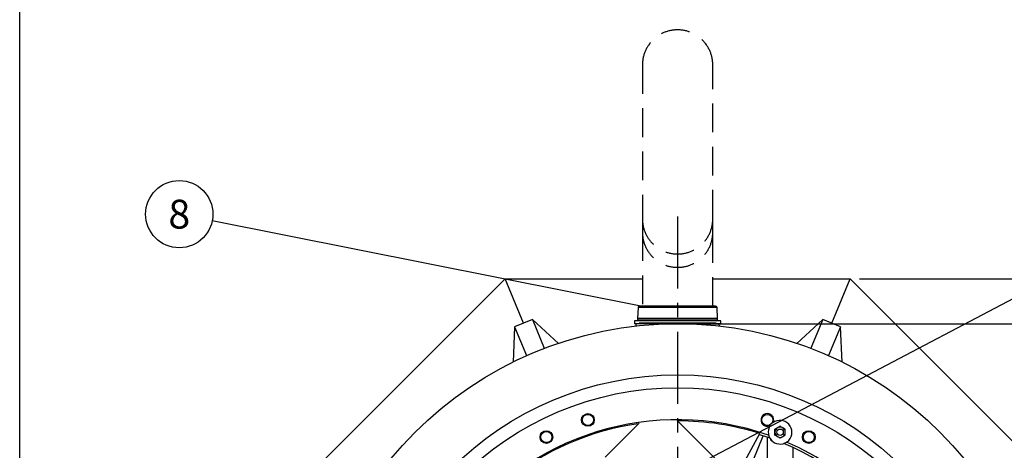
# Model space of a CAD drawing. Units: millimetres. Extents: x 0 to 6302, y 0 to 4457.
# Drawn here: x 0 to 1537, y 1343 to 2015 of the extents above; entities that cross this region are included whole.
import ezdxf
from ezdxf.enums import TextEntityAlignment as Align

# ---------------------------------------------------------------- set-up
doc = ezdxf.new("R2010")
doc.units = ezdxf.units.MM
doc.header["$LTSCALE"] = 90
doc.linetypes.add('CENTER', pattern=[2, 1.25, -0.25, 0.25, -0.25])
doc.linetypes.add('DASHED', pattern=[0.75, 0.5, -0.25])
for name, color, linetype in [('Katko', 6, 'DASHED'), ('Keski', 1, 'CENTER'), ('Mitat', 1, 'Continuous'), ('Teksti', 5, 'Continuous')]:
    doc.layers.add(name, color=color, linetype=linetype)
doc.styles.add('ROMANS', font='ROMANS.SHX')
doc.styles.get("Standard").update_dxf_attribs({"font": 'arial.ttf'})
doc.dimstyles.new('ISO-25', dxfattribs={"dimtxt": 2.5, "dimasz": 2.5, "dimexe": 1.25, "dimexo": 0.625, "dimtad": 1, "dimtxsty": 'Standard', "dimcen": 2.5, "dimadec": 0, "dimazin": 0, "dimtfac": 1, "dimtmove": 0, "dimatfit": 3, "dimfxl": 0, "dimarcsym": 0})

# ---------------------------------------------------------------- blocks, each defined once
blk = doc.blocks.new('*D43')
at = {"layer": 'Defpoints', "color": 0}
for p in [(1296.3, 1610.5), (2223.2, 1610.5), (1296.3, 310.5)]:
    blk.add_point(p, dxfattribs=at)
at = {"layer": 'Mitat', "color": 0, "lineweight": -2}
for p, q in [((1311.3, 1610.5), (2238.2, 1610.5)), ((2223.2, 348), (2223.2, 1573)), ((1311.3, 310.5), (2238.2, 310.5))]:
    blk.add_line(p, q, dxfattribs=at)
at = {"layer": 'Mitat', "color": 0}
for points in [[(2217, 1573), (2229.5, 1573), (2223.2, 1610.5)], [(2217, 348), (2229.5, 348), (2223.2, 310.5)]]:
    blk.add_solid(points, dxfattribs=at)
at = {"layer": 'Mitat', "color": 0, "insert": (2167, 960.5), "char_height": 41.25, "attachment_point": 2, "rotation": 90, "style": 'ROMANS'}
blk.add_mtext('1300', dxfattribs=at)
blk = doc.blocks.new('*D44')
at = {"layer": 'Defpoints', "color": 0}
for p in [(1027.2, 1540.5), (2117.7, 1540.5), (1027.1, 380.5)]:
    blk.add_point(p, dxfattribs=at)
at = {"layer": 'Mitat', "color": 0, "lineweight": -2}
for p, q in [((1042.2, 1540.5), (2132.7, 1540.5)), ((2117.7, 418), (2117.7, 1503)), ((1042.1, 380.5), (2132.7, 380.5))]:
    blk.add_line(p, q, dxfattribs=at)
at = {"layer": 'Mitat', "color": 0}
for points in [[(2111.5, 1503), (2124, 1503), (2117.7, 1540.5)], [(2111.5, 418), (2124, 418), (2117.7, 380.5)]]:
    blk.add_solid(points, dxfattribs=at)
at = {"layer": 'Mitat', "color": 0, "insert": (2061.5, 960.5), "char_height": 41.25, "attachment_point": 2, "rotation": 90, "style": 'ROMANS'}
blk.add_mtext('%%c1160', dxfattribs=at)

msp = doc.modelspace()

# ---------------------------------------------------------------- linework, layer by layer
for p, q in [((377.1, 1229.7), (757.9, 1610.5)), ((786.5, 1541.4), (757.9, 1610.5)), ((757.9, 1610.5), (972.1, 1610.5)), ((1082.1, 1610.5), (1296.3, 1610.5)), ((1267.7, 1541.4), (1296.3, 1610.5)), ((1296.3, 1610.5), (1677.1, 1229.7)), ((1086.3, 1568), (967.9, 1568)), ((965.5, 1565.7), (964.6, 1548.5)), ((1088.7, 1565.7), (965.5, 1565.7)), ((1089.6, 1548.5), (1088.7, 1565.7)), ((800.4, 1547.1), (772.6, 1535.6)), ((800.4, 1547.1), (819, 1502.1)), ((841, 1509.8), (800.4, 1547.1)), ((959.7, 1545), (959.7, 1540.5)), ((1094.6, 1545), (959.7, 1545)), ((1094.6, 1540.5), (959.7, 1540.5)), ((962.1, 1540.5), (961.9, 1536.8)), ((1089.6, 1548.5), (964.6, 1548.5)), ((964.6, 1548), (964.6, 1545)), ((964.6, 1548), (1089.6, 1548)), ((964.8, 1548.5), (964.8, 1548)), ((1089.4, 1548), (1089.4, 1548.5)), ((1089.6, 1545), (1089.6, 1548)), ((1092.3, 1536.8), (1092.1, 1540.5)), ((1094.6, 1540.5), (1094.6, 1545)), ((1253.8, 1547.1), (1213.2, 1509.8)), ((1253.8, 1547.1), (1235.2, 1502.1)), ((1281.6, 1535.6), (1253.8, 1547.1)), ((772.6, 1535.6), (770.2, 1480.5)), ((772.6, 1535.6), (791.3, 1490.6)), ((1281.6, 1535.6), (1262.9, 1490.6)), ((1284, 1480.5), (1281.6, 1535.6)), ((966.9, 1385.2), (914, 1332.3)), ((1140.2, 1275.7), (1026.5, 1389.4)), ((1117.1, 1298.8), (1155.5, 1369)), ((1171.8, 1381.4), (1172.1, 1381.8)), ((1167.1, 1363.3), (1167.1, 1300)), ((1207.1, 1347.1), (1207.1, 1300))]:
    msp.add_line(p, q)
at = {"flags": 128}
msp.add_lwpolyline([(1154.7, 1367.4), (1166.3, 1363.6), (1170.9, 1362)], dxfattribs=at)
for centre, radius in [((1027.1, 960.5), 580), ((1027.1, 960.5), 500), ((1027.1, 960.5), 480), ((887, 1390.2), 10), ((887, 1390.2), 8.69), ((1167.2, 1390.2), 8.69), ((822.3, 1363.4), 10), ((822.3, 1363.4), 8.69), ((1187.1, 1371), 5), ((1231.9, 1363.4), 10), ((1231.9, 1363.4), 8.69)]:
    msp.add_circle(centre, radius)
for centre, radius, start, end in [((967.9, 1565.6), 2.45, 90, 177.0101), ((1086.3, 1565.6), 2.45, 2.9899, 90), ((1167.2, 1390.2), 10, 45, 296.9087), ((1027.1, 960.5), 430, 70.7036, 289.2964), ((1027.1, 960.5), 428.2, 98.1975, 158.6127), ((1027.1, 960.5), 428.2, 72.5471, 89.9845), ((1187.1, 1371), 18.5, 145.8333, 127.5957), ((1167.2, 1390.2), 10, 334.9911, 45), ((1187.1, 1371), 8, 120, 180), ((1187.1, 1371), 8, 180, 240), ((1187.1, 1371), 8, 60, 120), ((1187.1, 1371), 8, 0, 60), ((1187.1, 1371), 8, 300, 0), ((1174.6, 1360), 2.5, 176.2315, 266.464), ((1187.1, 1371), 8, 240, 300), ((1027.1, 960.5), 426.5, 292.8765, 67.1235), ((1027.1, 960.5), 430, 45, 66.7078)]:
    msp.add_arc(centre, radius, start, end)
for points, knots in [([(1183.1, 1377.9), (1182.4, 1377.5), (1181, 1376.7), (1179.7, 1376), (1179.1, 1375.6)], [0, 0, 0, 0, 0.504, 1, 1, 1, 1]), ([(1179.1, 1371), (1179.1, 1372), (1179.1, 1373.6), (1179.1, 1375.1), (1179.1, 1375.6)], [0, 0, 0, 0, 0.627784, 1, 1, 1, 1]), ([(1179.1, 1366.4), (1179.1, 1366.7), (1179.1, 1367.5), (1179.1, 1369), (1179.1, 1370.2), (1179.1, 1370.9), (1179.1, 1371)], [0, 0, 0, 0, 0.221931, 0.578108, 0.945085, 1, 1, 1, 1]), ([(1187.1, 1380.2), (1186.6, 1379.9), (1185.4, 1379.3), (1184.1, 1378.5), (1183.3, 1378), (1183.1, 1377.9)], [0, 0, 0, 0, 0.432388, 0.879554, 1, 1, 1, 1]), ([(1187.1, 1380.2), (1187.6, 1379.9), (1188.8, 1379.3), (1190.1, 1378.5), (1190.9, 1378), (1191.1, 1377.9)], [0, 0, 0, 0, 0.4323869, 0.8795542, 1, 1, 1, 1]), ([(1191.1, 1377.9), (1191.8, 1377.5), (1193.2, 1376.7), (1194.5, 1376), (1195.1, 1375.6)], [0, 0, 0, 0, 0.503999, 1, 1, 1, 1]), ([(1195.1, 1371), (1195.1, 1372), (1195.1, 1373.6), (1195.1, 1375.1), (1195.1, 1375.6)], [0, 0, 0, 0, 0.627784, 1, 1, 1, 1]), ([(1195.1, 1366.4), (1195.1, 1366.7), (1195.1, 1367.5), (1195.1, 1369), (1195.1, 1370.2), (1195.1, 1370.9), (1195.1, 1371)], [0, 0, 0, 0, 0.221931, 0.578108, 0.945085, 1, 1, 1, 1]), ([(1183.1, 1364.1), (1182.4, 1364.5), (1181, 1365.3), (1179.7, 1366), (1179.1, 1366.4)], [0, 0, 0, 0, 0.504001, 1, 1, 1, 1]), ([(1187.1, 1361.8), (1186.6, 1362.1), (1185.4, 1362.7), (1184.1, 1363.5), (1183.3, 1364), (1183.1, 1364.1)], [0, 0, 0, 0, 0.432389, 0.879554, 1, 1, 1, 1]), ([(1187.1, 1361.8), (1187.6, 1362.1), (1188.8, 1362.7), (1190.1, 1363.5), (1190.9, 1364), (1191.1, 1364.1)], [0, 0, 0, 0, 0.432388, 0.879554, 1, 1, 1, 1]), ([(1191.1, 1364.1), (1191.8, 1364.5), (1193.2, 1365.3), (1194.5, 1366), (1195.1, 1366.4)], [0, 0, 0, 0, 0.504, 1, 1, 1, 1])]:
    msp.add_open_spline(points, degree=3, knots=knots)
at = {"layer": 'Katko'}
for p, q in [((972.1, 1944.4), (972.1, 1704.4)), ((1082.1, 1704.4), (1082.1, 1944.4)), ((972.1, 1704.4), (972.1, 1683.5)), ((1082.1, 1683.5), (1082.1, 1704.4)), ((972.1, 1683.5), (972.1, 1568)), ((1082.1, 1568), (1082.1, 1683.5))]:
    msp.add_line(p, q, dxfattribs=at)
for centre, start, end in [((1027.1, 1944.4), 0, 180), ((1027.1, 1704.4), 180.0156, 359.9844), ((1027.1, 1683.5), 180.0156, 359.9844)]:
    msp.add_arc(centre, 55, start, end, dxfattribs=at)
at = {"layer": 'Keski'}
msp.add_line((1027.1, 1708), (1027.1, 213), dxfattribs=at)
at = {"layer": 'Mitat'}
msp.add_line((1131.4, 1294), (1160.9, 1365.4), dxfattribs=at)
at = {"layer": 'Teksti'}
for p, q in [((300.6, 1701.4), (972.1, 1568)), ((1755.6, 1687.2), (1027.1, 1304)), ((967.1, 1541.5), (967.1, 1540.5)), ((974.1, 1541.5), (967.1, 1541.5)), ((974.1, 1540.5), (967.1, 1540.5)), ((1080.1, 1541.5), (974.1, 1541.5)), ((974.1, 1541.5), (974.1, 1540.5)), ((1080.1, 1540.5), (974.1, 1540.5)), ((997.2, 1539.7), (997.1, 1540.5)), ((1057, 1539.7), (1057.1, 1540.5)), ((1080.1, 1541.5), (1080.1, 1540.5)), ((1087.1, 1541.5), (1080.1, 1541.5)), ((1087.1, 1540.5), (1080.1, 1540.5)), ((1087.1, 1541.5), (1087.1, 1540.5))]:
    msp.add_line(p, q, dxfattribs=at)
msp.add_lwpolyline([(0, 1.5), (0, 4456.5), (6300, 4456.5), (6300, 1.5), (0, 1.5)], dxfattribs=at)
msp.add_circle((249.1, 1711.6), 52.5, dxfattribs=at)

# ---------------------------------------------------------------- texts
at = {"layer": 'Teksti', "style": 'ROMANS'}
msp.add_text('8', height=45, dxfattribs=at).set_placement((249.1, 1711.6), align=Align.MIDDLE_CENTER)

# ---------------------------------------------------------------- dimensions: what is measured, and where the dimension line sits
at = {"layer": 'Mitat'}
dim = msp.add_linear_dim(base=(2223.2, 1610.5), p1=(1296.3, 310.5), p2=(1296.3, 1610.5), angle=90, dimstyle='ISO-25', override={"dimscale": 15, "dimtxt": 2.75, "dimexe": 1, "dimexo": 1, "dimgap": 1, "dimdec": 0, "dimtxsty": 'ROMANS', "dimtdec": 0}, dxfattribs=at)
dim.commit()
dim.dimension.update_dxf_attribs({"geometry": '*D43', "text_midpoint": (2223.2, 960.5), "dimtype": 160})
dim = msp.add_linear_dim(base=(2117.7, 1540.5), p1=(1027.1, 380.5), p2=(1027.2, 1540.5), angle=90, text='%%c<>', dimstyle='ISO-25', override={"dimscale": 15, "dimtxt": 2.75, "dimexe": 1, "dimexo": 1, "dimgap": 1, "dimdec": 0, "dimtxsty": 'ROMANS', "dimtdec": 0}, dxfattribs=at)
dim.commit()
dim.dimension.update_dxf_attribs({"geometry": '*D44', "text_midpoint": (2117.7, 960.5), "dimtype": 160})

doc.saveas('drawing.dxf')
